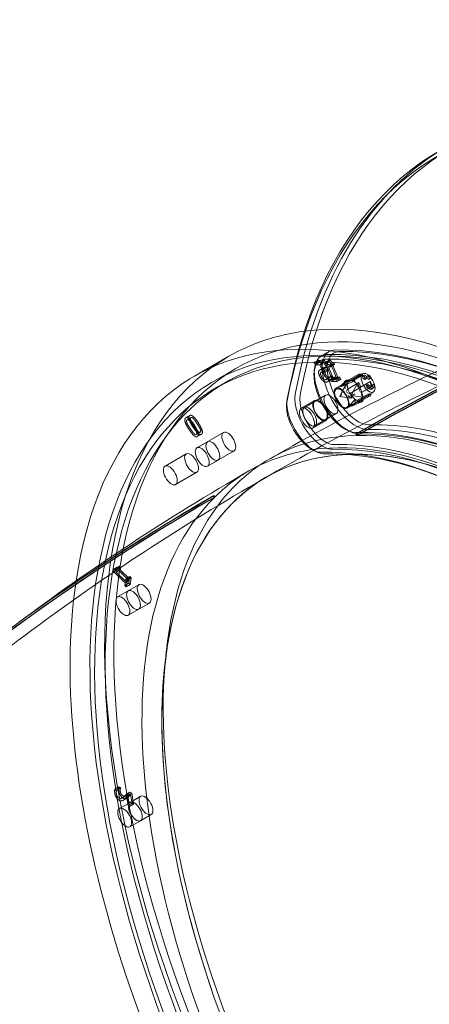
# Model space of a CAD drawing. Units: millimetres. Extents: x -4000 to 5924, y -9095 to 4000.
# Drawn here: x -115 to 117, y -3967 to -3409 of the extents above; entities that cross this region are included whole.
import ezdxf

# ---------------------------------------------------------------- set-up
doc = ezdxf.new("R2010")
doc.units = ezdxf.units.MM
doc.header["$MEASUREMENT"] = 0

msp = doc.modelspace()

# ---------------------------------------------------------------- linework, layer by layer
at = {"color": 0, "linetype": 'Continuous', "lineweight": 0}
for p, q in [((-16.36, -3610.91), (3.23, -3599.63)), ((60.08, -3596.92), (55.56, -3599.52)), ((51.58, -3603.28), (53.84, -3601.98)), ((55.15, -3603.2), (51.58, -3603.28)), ((51.58, -3603.28), (52.1, -3604.55)), ((52.1, -3604.55), (54.36, -3603.25)), ((52.1, -3604.55), (54.83, -3604.49)), ((53.84, -3601.98), (57.41, -3601.9)), ((54.36, -3603.25), (53.84, -3601.98)), ((57.09, -3603.19), (54.36, -3603.25)), ((54.57, -3607.5), (56.83, -3606.2)), ((54.83, -3604.49), (57.09, -3603.19)), ((54.83, -3604.49), (56.02, -3607.37)), ((55.15, -3603.2), (57.41, -3601.9)), ((57.44, -3608.77), (55.15, -3603.2)), ((56.02, -3607.37), (58.28, -3606.07)), ((58.28, -3606.07), (57.09, -3603.19)), ((57.41, -3601.9), (59.7, -3607.47)), ((57.83, -3603.1), (60.09, -3601.8)), ((58.51, -3603.08), (57.83, -3603.1)), ((57.83, -3603.1), (61.84, -3612.84)), ((58.51, -3603.08), (60.77, -3601.78)), ((59.7, -3605.58), (61.96, -3604.27)), ((59.7, -3605.58), (60.88, -3605.55)), ((62.68, -3612.82), (59.7, -3605.58)), ((60.09, -3601.8), (60.77, -3601.78)), ((64.1, -3611.54), (60.09, -3601.8)), ((60.47, -3604.56), (62.73, -3603.26)), ((60.88, -3605.55), (60.47, -3604.56)), ((60.88, -3605.55), (63.14, -3604.25)), ((63.14, -3604.25), (61.96, -3604.27)), ((61.96, -3604.27), (64.94, -3611.52)), ((62.73, -3603.26), (63.14, -3604.25)), ((-6.34, -3614.37), (7.22, -3606.56)), ((51.49, -3608.87), (51.69, -3606.86)), ((55.47, -3608.68), (57.73, -3607.37)), ((57.44, -3608.77), (59.7, -3607.47)), ((58.27, -3612.87), (60.53, -3611.57)), ((59.01, -3612.08), (61.28, -3610.78)), ((59.08, -3612.08), (61.34, -3610.78)), ((60.68, -3612.87), (62.94, -3611.57)), ((61.28, -3610.78), (61.34, -3610.78)), ((61.34, -3610.78), (61.97, -3612.31)), ((61.84, -3612.84), (64.1, -3611.54)), ((62.68, -3612.82), (64.94, -3611.52)), ((62.94, -3611.57), (64.1, -3611.54)), ((63.4, -3612.67), (62.94, -3611.57)), ((63.86, -3612.79), (66.12, -3611.49)), ((64.09, -3618.21), (79.16, -3609.53)), ((64.94, -3611.52), (66.12, -3611.49)), ((66.12, -3611.49), (66.57, -3612.6)), ((70.85, -3613.23), (76.92, -3609.74)), ((71.39, -3613.73), (77.46, -3610.23)), ((79.09, -3610.19), (73.02, -3613.69)), ((76.99, -3609.72), (77.87, -3609.7)), ((77.46, -3610.23), (79.09, -3610.19)), ((79.21, -3610.8), (79.96, -3610.37)), ((81.6, -3610.75), (82.35, -3610.31)), ((1.68, -3614.37), (-4.35, -3617.84)), ((59.08, -3612.08), (59.01, -3612.08)), ((59.71, -3613.62), (59.08, -3612.08)), ((59.26, -3614), (61.52, -3612.7)), ((59.71, -3613.62), (61.97, -3612.31)), ((61.84, -3612.84), (60.68, -3612.87)), ((60.68, -3612.87), (61.13, -3613.97)), ((61.13, -3613.97), (63.4, -3612.67)), ((61.13, -3613.97), (64.31, -3613.9)), ((63.86, -3612.79), (62.68, -3612.82)), ((66.57, -3612.6), (63.4, -3612.67)), ((71.37, -3613.43), (63.84, -3617.77)), ((64.31, -3613.9), (63.86, -3612.79)), ((64.31, -3613.9), (66.57, -3612.6)), ((69.51, -3615.67), (66.11, -3622.29)), ((69.72, -3615.39), (66.13, -3622.39)), ((74.6, -3613.65), (66.97, -3616.72)), ((66.97, -3616.72), (69.8, -3613.77)), ((67.55, -3615.42), (69.63, -3613.25)), ((69.63, -3613.25), (70.91, -3613.21)), ((70.8, -3618.02), (69.72, -3615.39)), ((69.8, -3613.77), (71.39, -3613.73)), ((76.8, -3614.56), (70.73, -3618.06)), ((76.87, -3614.53), (70.8, -3618.02)), ((71.8, -3613.19), (73.08, -3613.16)), ((71.91, -3620.73), (77.99, -3617.23)), ((72.49, -3621.86), (76.08, -3614.87)), ((73.02, -3613.69), (74.6, -3613.65)), ((76.08, -3614.87), (77.16, -3617.5)), ((76.29, -3615.17), (77.33, -3617.69)), ((77.99, -3617.23), (76.87, -3614.53)), ((77.16, -3617.5), (83.24, -3614)), ((84.35, -3616.7), (78.27, -3620.2)), ((84.38, -3616.69), (78.31, -3620.19)), ((80.32, -3612.73), (81.07, -3612.3)), ((81.05, -3616.06), (81.8, -3615.63)), ((82.71, -3612.68), (83.46, -3612.24)), ((83.24, -3614), (84.35, -3616.7)), ((83.4, -3614.2), (84.4, -3616.63)), ((83.6, -3617.01), (84.36, -3616.57)), ((84.2, -3615.99), (84.96, -3615.55)), ((46, -3628.62), (58.06, -3621.68)), ((58.06, -3621.68), (52.03, -3625.15)), ((66.13, -3622.39), (72.99, -3623.36)), ((70.07, -3628.61), (85.15, -3619.93)), ((72.99, -3623.36), (71.91, -3620.73)), ((79.36, -3622.83), (72.49, -3621.86)), ((82.13, -3621.04), (76.06, -3624.54)), ((76.91, -3625.75), (82.99, -3622.25)), ((77.69, -3624.5), (83.76, -3621)), ((78.27, -3620.2), (79.36, -3622.83)), ((78.33, -3620.13), (79.37, -3622.65)), ((83.76, -3621), (82.13, -3621.04)), ((84.26, -3618.15), (85.01, -3617.71)), ((35.91, -3626.83), (36.11, -3624.81)), ((51.78, -3624.71), (44.25, -3629.05)), ((77.86, -3624.7), (70.32, -3629.04)), ((71.64, -3627.53), (79.27, -3624.46)), ((74.47, -3624.57), (71.64, -3627.53)), ((73.28, -3627.66), (78.04, -3625.75)), ((76.06, -3624.54), (74.47, -3624.57)), ((79.27, -3624.46), (77.69, -3624.5)), ((-21.17, -3634.5), (-18.91, -3633.2)), ((51.99, -3639.02), (64.05, -3632.08)), ((64.05, -3632.08), (58.02, -3635.55)), ((-20.54, -3635.68), (-18.28, -3634.38)), ((58.27, -3635.98), (50.73, -3640.32)), ((-15.39, -3644.01), (-13.13, -3642.71)), ((-14.94, -3651.54), (0.13, -3642.86)), ((-14.76, -3645.2), (-12.5, -3643.9)), ((70.38, -3641.68), (72.22, -3642.52)), ((75.69, -3643.67), (75.15, -3643.68)), ((75.15, -3643.68), (75.52, -3644.58)), ((75.52, -3644.58), (75.79, -3644.58)), ((76.06, -3644.57), (75.69, -3643.67)), ((75.79, -3644.58), (76.06, -3644.57)), ((-14.94, -3651.54), (-8.91, -3648.07)), ((-33.02, -3661.95), (-20.97, -3655.01)), ((-8.95, -3661.94), (6.12, -3653.26)), ((51.43, -3653.11), (53.27, -3653.95)), ((-8.95, -3661.94), (-2.92, -3658.47)), ((-27.04, -3672.35), (-14.98, -3665.41)), ((30.62, -3664.63), (24.59, -3668.1)), ((18.56, -3671.58), (24.59, -3668.1)), ((-5.78, -3679.01), (-5.42, -3678.65)), ((-5.42, -3678.65), (-4.87, -3679.48)), ((-5.23, -3679.84), (-5.78, -3679.01)), ((-5.05, -3679.66), (-5.23, -3679.84)), ((-4.87, -3679.48), (-5.05, -3679.66)), ((-62.64, -3721.36), (-60.38, -3720.06)), ((-62.49, -3720.56), (-62.64, -3721.36)), ((-62.64, -3721.36), (-55.65, -3728.15)), ((-62.49, -3720.56), (-60.22, -3719.26)), ((-61.54, -3720.96), (-59.28, -3719.65)), ((-61.1, -3720.01), (-58.84, -3718.71)), ((-60.39, -3720.7), (-61.1, -3720.01)), ((-60.66, -3722.1), (-60.39, -3720.7)), ((-60.66, -3722.1), (-58.4, -3720.8)), ((-55.46, -3727.15), (-60.66, -3722.1)), ((-60.39, -3720.7), (-58.13, -3719.4)), ((-60.38, -3720.06), (-60.22, -3719.26)), ((-53.39, -3726.85), (-60.38, -3720.06)), ((-58.84, -3718.71), (-58.13, -3719.4)), ((-58.13, -3719.4), (-58.4, -3720.8)), ((-58.4, -3720.8), (-53.2, -3725.85)), ((-55.65, -3728.15), (-55.91, -3729.53)), ((-55.91, -3729.53), (-53.65, -3728.23)), ((-55.65, -3728.15), (-53.39, -3726.85)), ((-55.2, -3725.75), (-55.46, -3727.15)), ((-55.46, -3727.15), (-53.2, -3725.85)), ((-55.2, -3725.75), (-52.94, -3724.45)), ((-54.41, -3726.52), (-55.2, -3725.75)), ((-55.12, -3730.3), (-54.41, -3726.52)), ((-55.12, -3730.3), (-52.86, -3729)), ((-54.41, -3726.52), (-52.15, -3725.22)), ((-53.89, -3732.61), (-47.86, -3729.14)), ((-53.65, -3728.23), (-53.39, -3726.85)), ((-52.86, -3729), (-53.65, -3728.23)), ((-53.2, -3725.85), (-52.94, -3724.45)), ((-52.94, -3724.45), (-52.15, -3725.22)), ((-52.15, -3725.22), (-52.86, -3729)), ((-53.89, -3732.61), (-59.92, -3736.08)), ((-55.91, -3729.53), (-55.12, -3730.3)), ((-47.9, -3743.01), (-41.87, -3739.54)), ((-47.9, -3743.01), (-53.93, -3746.48)), ((-61.48, -3845.03), (-59.22, -3843.73)), ((-60.38, -3845.6), (-61.48, -3845.03)), ((-60.38, -3845.6), (-58.12, -3844.3)), ((-60.37, -3845.67), (-60.38, -3845.6)), ((-60.37, -3845.67), (-58.11, -3844.37)), ((-59.22, -3843.73), (-58.12, -3844.3)), ((-58.12, -3844.3), (-58.11, -3844.37)), ((-57.4, -3850.09), (-55.14, -3848.78)), ((-57, -3851.55), (-54.74, -3850.25)), ((-55.19, -3848.09), (-52.93, -3846.79)), ((-54.1, -3848.66), (-55.19, -3848.09)), ((-54.79, -3849.46), (-52.53, -3848.16)), ((-54.79, -3849.46), (-54, -3854.39)), ((-54.1, -3848.66), (-51.84, -3847.36)), ((-53.1, -3854.85), (-54.1, -3848.66)), ((-52.93, -3846.79), (-51.84, -3847.36)), ((-52.86, -3852.55), (-46.84, -3849.08)), ((-51.73, -3853.09), (-52.53, -3848.16)), ((-51.84, -3847.36), (-50.84, -3853.55)), ((-52.86, -3852.55), (-58.89, -3856.02)), ((-54, -3854.39), (-51.73, -3853.09)), ((-54, -3854.39), (-53.1, -3854.85)), ((-53.1, -3854.85), (-50.84, -3853.55)), ((-50.84, -3853.55), (-51.73, -3853.09)), ((-46.88, -3862.95), (-52.9, -3866.42)), ((-46.88, -3862.95), (-40.85, -3859.48))]:
    msp.add_line(p, q, dxfattribs=at)
for centre, major_axis, ratio, start_param, end_param in [((424, -3991.42), (-293.83, 510.36), 0.493903, -2.20819, 0.522298), ((417.97, -3994.89), (-294.83, 512.1), 0.493903, -0.209794, 0.522298), ((675.31, -5101.32), (-38.08, 1617.55), 0.839651, -0.094568, 0.429031), ((674.76, -5101.33), (-38.06, 1616.55), 0.839651, -0.094568, 0.429031), ((225.26, -3985.28), (-218.04, 378.72), 0.493903, -4.582545766089899, 1.700639541089688), ((205.67, -3996.56), (222.03, -385.65), 0.493903, -0.276094, 2.869904), ((225.26, -3985.28), (215.05, -373.52), 0.493903, -0.262856, 2.878737), ((211.7, -3993.09), (-216.04, 375.25), 0.493903, -4.975245, 1.30794), ((205.67, -3996.56), (-222.03, 385.65), 0.493903, -0.271689, 0.556375), ((68.03, -3621.19), (-12.47, 21.67), 0.493903, -0.262856, 2.878737), ((74.06, -3617.72), (-11.48, 19.93), 0.493903, -0.262856, 2.878737), ((219.23, -3988.75), (216.04, -375.25), 0.493903, -0.262856, 2.878737), ((211.7, -3993.09), (-187.11, 324.99), 0.493903, -4.582545766089898, 1.700639541089688), ((79.76, -3611.77), (-0.556, 0.965), 0.493903, -4.975245, 1.30794), ((82.16, -3611.71), (-0.556, 0.965), 0.493903, -4.975245, 1.30794), ((68.71, -3615.95), (1.62, 1.09), 0.590963, 1.448905, 2.852253), ((70.15, -3614.43), (-0.52, 1.19), 0.051801, -0.450428, 0.952921), ((74.62, -3619.07), (-3.24, 5.63), 0.493903, -4.975245, 1.30794), ((75.88, -3617.33), (-0.1, -2.49), 0.260882, 1.58793, 2.991278), ((76.76, -3616.67), (-1.5, 0.51), 0.154409, 1.173511, 2.576859), ((76.6, -3619.08), (0.54, 1.59), 0.367522, -1.436367, -0.033018), ((81.37, -3616.63), (-0.328, 0.57), 0.493903, -1.070868, 2.070724), ((81.92, -3614.09), (2.34, -4.06), 0.493903, -1.070868, 0.545157), ((82.68, -3613.66), (1.68, -2.92), 0.493903, -1.070868, 0.545157), ((82.68, -3615.58), (-0.54, -1.59), 0.367522, 1.705226, 3.108574), ((84.53, -3616.56), (-0.328, 0.57), 0.493903, -2.596436, 0.545157), ((55.22, -3632.81), (8.98, -15.6), 0.493903, -2.619295, -1.233198), ((61.05, -3626.88), (-2.99, 5.2), 0.493903, -4.975245, 1.30794), ((67.08, -3623.41), (-2.99, 5.2), 0.493903, -4.975245, 1.30794), ((67.9, -3621.43), (1.8, 0.93), 0.147445, 1.863959, 3.267307), ((70.69, -3620.17), (1.5, -0.51), 0.154409, -1.968082, -0.564734), ((71.41, -3621.93), (-1.82, 1.41), 0.183576, 1.349377, 2.752725), ((81.81, -3621.36), (0.33, -1.19), 0.326933, 0.345943, 1.749291), ((82.15, -3621.35), (-1.59, -0.44), 0.706719, 1.653884, 3.057232), ((49.19, -3636.28), (9.98, -17.33), 0.493903, -2.537496, -1.233198), ((49.19, -3636.28), (9.98, -17.33), 0.493903, -2.619295, -2.537496), ((49, -3633.82), (2.99, -5.2), 0.493903, -0.146014, 3.287607), ((55.02, -3630.35), (-3.24, 5.63), 0.493903, -4.975245, 1.30794), ((75.73, -3624.85), (-0.33, 1.19), 0.326933, -2.795649, -1.392301), ((76.08, -3624.85), (1.59, 0.44), 0.706719, -1.487709, -0.084361), ((77.14, -3624.82), (-2.13, -0.44), 0.531829, 1.671291, 3.074639), ((49, -3633.82), (-2.99, 5.2), 0.493903, 0.146014, 1.30794), ((49, -3633.82), (2.99, -5.2), 0.493903, -1.833652, -0.146014), ((223.75, -3986.15), (191.1, -331.92), 0.493903, -0.262856, 2.878737), ((55.65, -3631.87), (9.89, -17.17), 0.493903, -1.233198, -0.262856), ((217.73, -3989.62), (192.1, -333.65), 0.493903, -0.262856, 2.878737), ((-11.95, -3656.74), (-2.99, 5.2), 0.493903, -4.582545766089899, 1.700639541089687), ((-5.92, -3653.27), (-2.99, 5.2), 0.493903, -4.582545766010941, 1.700639541168645), ((49.62, -3635.34), (10.88, -18.91), 0.493903, -1.233198, -0.604097), ((204.16, -3997.43), (191.1, -331.92), 0.493903, -0.262856, 2.878737), ((49.62, -3635.34), (10.88, -18.91), 0.493903, -0.604097, -0.262856), ((198.13, -4000.9), (-192.1, 333.65), 0.493903, -1.152946, -0.262856), ((-30.03, -3667.15), (-2.99, 5.2), 0.493903, -4.582545766089913, 1.700639541089673), ((884.76, -5017.43), (-1138.88, 1149.29), 0.862198, -0.224118, -0.130534), ((884.4, -5017.79), (-1138.18, 1148.58), 0.862198, -0.224118, 0.29948), ((205.67, -3996.56), (222.03, -385.65), 0.493903, -2.585218, -1.440953), ((-44.87, -3734.34), (-2.99, 5.2), 0.493903, -4.189846684312211, 2.093338622867376), ((-50.9, -3737.81), (-2.99, 5.2), 0.493903, -4.189846684391195, 2.093338622788392), ((-49.87, -3857.75), (-2.99, 5.2), 0.493903, -3.79714760269247, 2.486037704487116), ((-43.84, -3854.28), (-2.99, 5.2), 0.493903, -3.797147602613458, 2.486037704566129)]:
    msp.add_ellipse(centre, major_axis=major_axis, ratio=ratio, start_param=start_param, end_param=end_param, dxfattribs=at)
at = {"color": 0, "linetype": 'Continuous', "lineweight": 0, "extrusion": (1.89348e-16, -3.57793e-17, -1)}
msp.add_ellipse((416.46, -3995.76), major_axis=(-293.83, 510.36), ratio=0.493903, start_param=-0.522298, end_param=0.214729, dxfattribs=at)
at = {"color": 0, "linetype": 'Continuous', "lineweight": 0, "extrusion": (1.87083e-16, -1.03514e-18, -1)}
msp.add_ellipse((674.76, -5101.33), major_axis=(-38.08, 1617.55), ratio=0.839651, start_param=-0.429031, end_param=0.094568, dxfattribs=at)
at = {"color": 0, "linetype": 'Continuous', "lineweight": 0, "extrusion": (1.87199e-16, -1.03578e-18, -1)}
for centre in [(675.04, -5101.33), (675.31, -5101.32)]:
    msp.add_ellipse(centre, major_axis=(-38.06, 1616.55), ratio=0.839651, start_param=-0.429031, end_param=0.094568, dxfattribs=at)
at = {"color": 0, "linetype": 'Continuous', "lineweight": 0, "extrusion": (1.25805e-16, -2.37721e-17, -1)}
msp.add_ellipse((422.49, -3992.29), major_axis=(-294.83, 512.1), ratio=0.493903, start_param=-0.522298, end_param=0, dxfattribs=at)
at = {"color": 0, "linetype": 'Continuous', "lineweight": 0, "extrusion": (3.00084e-16, 6.19755e-17, -1)}
msp.add_ellipse((211.7, -3993.09), major_axis=(218.04, -378.72), ratio=0.493903, start_param=-4.842232, end_param=1.440953, dxfattribs=at)
at = {"color": 0, "linetype": 'Continuous', "lineweight": 0, "extrusion": (2.41155e-16, 2.63413e-17, -1)}
for centre, major_axis, start_param, end_param in [((217.73, -3989.62), (216.04, -375.25), -4.449533, 1.833652), ((223.75, -3986.15), (-216.04, 375.25), 0.262856, 3.404449)]:
    msp.add_ellipse(centre, major_axis=major_axis, ratio=0.493903, start_param=start_param, end_param=end_param, dxfattribs=at)
at = {"color": 0, "linetype": 'Continuous', "lineweight": 0, "extrusion": (2.45424e-16, 3.3919e-18, -1)}
msp.add_ellipse((225.26, -3985.28), major_axis=(-222.03, 385.65), ratio=0.493903, start_param=0.20229, end_param=4.582546, dxfattribs=at)
at = {"color": 0, "linetype": 'Continuous', "lineweight": 0, "extrusion": (2.79249e-16, 3.33185e-17, -1)}
msp.add_ellipse((225.26, -3985.28), major_axis=(-222.03, 385.65), ratio=0.493903, start_param=0, end_param=0.20229, dxfattribs=at)
at = {"color": 0, "linetype": 'Continuous', "lineweight": 0, "extrusion": (3.06217e-16, 4.92286e-17, -1)}
msp.add_ellipse((225.26, -3985.28), major_axis=(-222.03, 385.65), ratio=0.493903, start_param=-1.70064, end_param=0, dxfattribs=at)
at = {"color": 0, "linetype": 'Continuous', "lineweight": 0, "extrusion": (2.6105e-16, 2.85144e-17, -1)}
msp.add_ellipse((72.55, -3618.58), major_axis=(12.47, -21.67), ratio=0.493903, start_param=0.262856, end_param=3.404449, dxfattribs=at)
at = {"color": 0, "linetype": 'Continuous', "lineweight": 0, "extrusion": (2.42274e-16, 2.64635e-17, -1)}
msp.add_ellipse((217.73, -3989.62), major_axis=(-215.05, 373.52), ratio=0.493903, start_param=0.262856, end_param=3.404449, dxfattribs=at)
at = {"color": 0, "linetype": 'Continuous', "lineweight": 0, "extrusion": (2.8375e-16, 3.09939e-17, -1)}
msp.add_ellipse((66.53, -3622.05), major_axis=(11.48, -19.93), ratio=0.493903, start_param=0.262856, end_param=3.404449, dxfattribs=at)
at = {"color": 0, "linetype": 'Continuous', "lineweight": 0, "extrusion": (1.12672e-16, -5.63477e-17, -1)}
for centre, major_axis, start_param, end_param in [((77.29, -3610.91), (-0.33, 1.19), -0.345943, 1.057405), ((71.21, -3614.41), (0.33, -1.19), -3.487536, -2.084188)]:
    msp.add_ellipse(centre, major_axis=major_axis, ratio=0.326933, start_param=start_param, end_param=end_param, dxfattribs=at)
at = {"color": 0, "linetype": 'Continuous', "lineweight": 0, "extrusion": (2.18492e-16, -1.28178e-17, -1)}
for centre, major_axis, start_param, end_param in [((77.63, -3610.9), (-1.59, -0.44), 1.487709, 2.891057), ((71.56, -3614.4), (1.59, 0.44), -1.653884, -0.250535)]:
    msp.add_ellipse(centre, major_axis=major_axis, ratio=0.706719, start_param=start_param, end_param=end_param, dxfattribs=at)
at = {"color": 0, "linetype": 'Continuous', "lineweight": 0, "extrusion": (2.71927e-16, 2.97025e-17, -1)}
for centre in [(82.15, -3614.73), (61.05, -3626.88), (55.02, -3630.35)]:
    msp.add_ellipse(centre, major_axis=(2.99, -5.2), ratio=0.493903, start_param=-4.449533, end_param=1.833652, dxfattribs=at)
at = {"color": 0, "linetype": 'Continuous', "lineweight": 0, "extrusion": (1.84423e-16, -3.47954e-17, -1)}
for centre in [(80.52, -3611.33), (82.91, -3611.28)]:
    msp.add_ellipse(centre, major_axis=(0.556, -0.965), ratio=0.493903, start_param=-4.449533, end_param=1.833652, dxfattribs=at)
at = {"color": 0, "linetype": 'Continuous', "lineweight": 0, "extrusion": (3.40954e-16, -7.24864e-18, -1)}
msp.add_ellipse((69.73, -3617.85), major_axis=(-0.1, -2.49), ratio=0.260882, start_param=1.553663, end_param=2.957011, dxfattribs=at)
at = {"color": 0, "linetype": 'Continuous', "lineweight": 0, "extrusion": (2.15926e-16, -1.38733e-17, -1)}
msp.add_ellipse((72.61, -3614.38), major_axis=(-2.13, -0.44), ratio=0.531829, start_param=1.470302, end_param=2.87365, dxfattribs=at)
at = {"color": 0, "linetype": 'Continuous', "lineweight": 0, "extrusion": (3.41458e-16, -2.86545e-17, -1)}
for centre, major_axis, start_param, end_param in [((76.53, -3616.1), (-0.54, -1.59), 1.436367, 2.839715), ((70.46, -3619.6), (0.54, 1.59), -1.705226, -0.301878)]:
    msp.add_ellipse(centre, major_axis=major_axis, ratio=0.367522, start_param=start_param, end_param=end_param, dxfattribs=at)
at = {"color": 0, "linetype": 'Continuous', "lineweight": 0, "extrusion": (1.76379e-16, -2.86587e-17, -1)}
msp.add_ellipse((81.92, -3614.09), major_axis=(1.68, -2.92), ratio=0.493903, start_param=-0.545157, end_param=1.070868, dxfattribs=at)
at = {"color": 0, "linetype": 'Continuous', "lineweight": 0, "extrusion": (2.15974e-16, -4.66582e-17, -1)}
msp.add_ellipse((82.13, -3616.2), major_axis=(-0.328, 0.57), ratio=0.493903, start_param=-2.070724, end_param=1.070868, dxfattribs=at)
at = {"color": 0, "linetype": 'Continuous', "lineweight": 0, "extrusion": (2.53643e-16, -4.12128e-17, -1)}
msp.add_ellipse((82.68, -3613.66), major_axis=(2.34, -4.06), ratio=0.493903, start_param=-0.545157, end_param=1.070868, dxfattribs=at)
at = {"color": 0, "linetype": 'Continuous', "lineweight": 0, "extrusion": (3.35749e-16, 2.13839e-16, -1)}
for centre, major_axis, start_param, end_param in [((82.91, -3616.15), (1.5, -0.51), -1.173511, 0.229838), ((76.84, -3619.65), (-1.5, 0.51), -4.315103, -2.911755)]:
    msp.add_ellipse(centre, major_axis=major_axis, ratio=0.154409, start_param=start_param, end_param=end_param, dxfattribs=at)
at = {"color": 0, "linetype": 'Continuous', "lineweight": 0, "extrusion": (2.25684e-16, -3.66699e-17, -1)}
msp.add_ellipse((85.29, -3616.12), major_axis=(-0.328, 0.57), ratio=0.493903, start_param=-0.545157, end_param=2.596436, dxfattribs=at)
at = {"color": 0, "linetype": 'Continuous', "lineweight": 0, "extrusion": (1.4015e-16, -6.43628e-17, -1)}
msp.add_ellipse((53.71, -3633.68), major_axis=(-9.98, 17.33), ratio=0.493903, start_param=-1.908395, end_param=-0.522298, dxfattribs=at)
at = {"color": 0, "linetype": 'Continuous', "lineweight": 0, "extrusion": (2.5101e-16, 2.74177e-17, -1)}
for centre in [(67.08, -3623.41), (47.49, -3634.69)]:
    msp.add_ellipse(centre, major_axis=(3.24, -5.63), ratio=0.493903, start_param=-4.449533, end_param=1.833652, dxfattribs=at)
at = {"color": 0, "linetype": 'Continuous', "lineweight": 0, "extrusion": (3.44062e-16, -1.39285e-16, -1)}
msp.add_ellipse((74.04, -3620.91), major_axis=(1.8, 0.93), ratio=0.147445, start_param=1.277634, end_param=2.680982, dxfattribs=at)
at = {"color": 0, "linetype": 'Continuous', "lineweight": 0, "extrusion": (3.38567e-16, 9.41463e-17, -1)}
msp.add_ellipse((77.56, -3621.41), major_axis=(-1.82, 1.41), ratio=0.183576, start_param=1.792216, end_param=3.195564, dxfattribs=at)
at = {"color": 0, "linetype": 'Continuous', "lineweight": 0, "extrusion": (2.78454e-16, 3.04154e-17, -1)}
msp.add_ellipse((211.7, -3993.09), major_axis=(187.11, -324.99), ratio=0.493903, start_param=-4.449533, end_param=1.833652, dxfattribs=at)
at = {"color": 0, "linetype": 'Continuous', "lineweight": 0, "extrusion": (3.028e-16, 5.08807e-17, -1)}
msp.add_ellipse((47.68, -3637.15), major_axis=(-8.98, 15.6), ratio=0.493903, start_param=-1.908395, end_param=-0.522298, dxfattribs=at)
at = {"color": 0, "linetype": 'Continuous', "lineweight": 0, "extrusion": (2.61149e-16, 4.7294e-18, -1)}
msp.add_ellipse((73.23, -3626.39), major_axis=(1.62, 1.09), ratio=0.590963, start_param=1.692688, end_param=3.096036, dxfattribs=at)
at = {"color": 0, "linetype": 'Continuous', "lineweight": 0, "extrusion": (-6.26634e-16, -3.60467e-16, -1)}
msp.add_ellipse((74.68, -3624.88), major_axis=(0.52, -1.19), ratio=0.051801, start_param=0.450428, end_param=1.853776, dxfattribs=at)
at = {"color": 0, "linetype": 'Continuous', "lineweight": 0, "extrusion": (2.80682e-16, 4.40801e-17, -1)}
msp.add_ellipse((205.67, -3996.56), major_axis=(-191.1, 331.92), ratio=0.493903, start_param=0.197171, end_param=6.153342, dxfattribs=at)
at = {"color": 0, "linetype": 'Continuous', "lineweight": 0, "extrusion": (2.71221e-16, 2.96254e-17, -1)}
for centre in [(225.26, -3985.28), (205.67, -3996.56)]:
    msp.add_ellipse(centre, major_axis=(-192.1, 333.65), ratio=0.493903, start_param=0.262856, end_param=3.404449, dxfattribs=at)
at = {"color": 0, "linetype": 'Continuous', "lineweight": 0, "extrusion": (2.72637e-16, 2.97801e-17, -1)}
for centre, start_param, end_param in [((217.73, -3989.62), -6.020329, 0.262856), ((219.23, -3988.75), 0.262856, 3.404449), ((199.64, -4000.03), 0.262856, 0.600319)]:
    msp.add_ellipse(centre, major_axis=(-191.1, 331.92), ratio=0.493903, start_param=start_param, end_param=end_param, dxfattribs=at)
at = {"color": 0, "linetype": 'Continuous', "lineweight": 0, "extrusion": (3.41502e-16, 7.05294e-17, -1)}
for centre, major_axis, start_param, end_param in [((3.13, -3648.06), (2.99, -5.2), -4.842232, 1.440953), ((-11.95, -3656.74), (2.99, -5.2), -4.842232, 1.440953), ((-17.97, -3660.21), (-2.99, 5.2), -1.70064, 0)]:
    msp.add_ellipse(centre, major_axis=major_axis, ratio=0.493903, start_param=start_param, end_param=end_param, dxfattribs=at)
at = {"color": 0, "linetype": 'Continuous', "lineweight": 0, "extrusion": (2.9916e-16, 3.26771e-17, -1)}
msp.add_ellipse((54.14, -3632.73), major_axis=(10.88, -18.91), ratio=0.493903, start_param=0.262856, end_param=1.233198, dxfattribs=at)
at = {"color": 0, "linetype": 'Continuous', "lineweight": 0, "extrusion": (3.29355e-16, 3.59753e-17, -1)}
msp.add_ellipse((48.11, -3636.2), major_axis=(9.89, -17.17), ratio=0.493903, start_param=0.262856, end_param=1.233198, dxfattribs=at)
at = {"color": 0, "linetype": 'Continuous', "lineweight": 0, "extrusion": (3.14854e-16, 5.38175e-17, -1)}
for major_axis, end_param in [((-2.99, 5.2), 3.141593), ((2.99, -5.2), 1.440953)]:
    msp.add_ellipse((-17.97, -3660.21), major_axis=major_axis, ratio=0.493903, start_param=0, end_param=end_param, dxfattribs=at)
at = {"color": 0, "linetype": 'Continuous', "lineweight": 0, "extrusion": (3.15532e-16, 5.42079e-17, -1)}
msp.add_ellipse((205.67, -3996.56), major_axis=(-191.1, 331.92), ratio=0.493903, start_param=0, end_param=0.197171, dxfattribs=at)
at = {"color": 0, "linetype": 'Continuous', "lineweight": 0, "extrusion": (3.42394e-16, 7.07135e-17, -1)}
msp.add_ellipse((205.67, -3996.56), major_axis=(-191.1, 331.92), ratio=0.493903, start_param=-0.129843, end_param=0, dxfattribs=at)
at = {"color": 0, "linetype": 'Continuous', "lineweight": 0, "extrusion": (2.17772e-16, -1.50789e-17, -1)}
msp.add_ellipse((884.58, -5017.61), major_axis=(-1138.18, 1148.58), ratio=0.862198, start_param=-0.29948, end_param=0.224118, dxfattribs=at)
at = {"color": 0, "linetype": 'Continuous', "lineweight": 0, "extrusion": (2.25455e-16, 4.04034e-18, -1)}
msp.add_ellipse((884.4, -5017.79), major_axis=(-1138.88, 1149.29), ratio=0.862198, start_param=0, end_param=0.224118, dxfattribs=at)
at = {"color": 0, "linetype": 'Continuous', "lineweight": 0, "extrusion": (2.24933e-16, 3.54852e-18, -1)}
msp.add_ellipse((884.76, -5017.43), major_axis=(-1138.18, 1148.58), ratio=0.862198, start_param=0.004533, end_param=0.224118, dxfattribs=at)
at = {"color": 0, "linetype": 'Continuous', "lineweight": 0, "extrusion": (1.93636e-16, -3.65336e-17, -1)}
for centre in [(-50.9, -3737.81), (-56.93, -3741.28)]:
    msp.add_ellipse(centre, major_axis=(2.99, -5.2), ratio=0.493903, start_param=-5.234931, end_param=1.048254, dxfattribs=at)
at = {"color": 0, "linetype": 'Continuous', "lineweight": 0, "extrusion": (2.50925e-16, 4.03396e-17, -1)}
for centre in [(-49.87, -3857.75), (-55.9, -3861.22)]:
    msp.add_ellipse(centre, major_axis=(2.99, -5.2), ratio=0.493903, start_param=-5.62763, end_param=0.655555, dxfattribs=at)
at = {"color": 0, "linetype": 'Continuous', "lineweight": 0}
for points, knots in [([(26.63, -3657.7), (71.96, -3631.61), (118.75, -3608.18), (214.73, -3567.1), (263.92, -3549.45), (364.04, -3520.3), (414.97, -3508.8), (517.84, -3492.19), (569.78, -3487.08), (673.89, -3483.37), (726.07, -3484.77), (777.96, -3489.39)], [5.8343911, 5.8343911, 5.8343911, 5.8343911, 5.9391108, 5.9391108, 6.0438306, 6.0438306, 6.1485504, 6.1485504, 6.2532701, 6.2532701, 6.3579899, 6.3579899, 6.3579899, 6.3579899]), ([(30.62, -3664.63), (75.68, -3638.69), (122.19, -3615.41), (217.59, -3574.58), (266.47, -3557.04), (365.96, -3528.07), (416.57, -3516.64), (518.79, -3500.14), (570.4, -3495.06), (673.85, -3491.38), (725.69, -3492.76), (777.25, -3497.36)], [5.8343911, 5.8343911, 5.8343911, 5.8343911, 5.9391108, 5.9391108, 6.0438306, 6.0438306, 6.1485504, 6.1485504, 6.2532701, 6.2532701, 6.3579899, 6.3579899, 6.3579899, 6.3579899]), ([(-253.51, -3868.94), (-248.3, -3863.78), (-243.04, -3858.66), (-199.73, -3817.17), (-159.49, -3783.07), (-75.18, -3719.95), (-31.1, -3690.94), (14.57, -3664.64)], [5.5762327, 5.5762327, 5.5762327, 5.5762327, 5.5908259, 5.5908259, 5.6955457, 5.6955457, 5.8002654, 5.8002654, 5.8002654, 5.8002654]), ([(-506.62, -4239.26), (-484, -4191.96), (-458.61, -4146.03), (-402.53, -4057.57), (-371.85, -4015.05), (-305.58, -3934.04), (-270, -3895.55), (-194.43, -3823.17), (-154.44, -3789.28), (-70.64, -3726.55), (-26.83, -3697.71), (18.56, -3671.58)], [5.2766667, 5.2766667, 5.2766667, 5.2766667, 5.3813864, 5.3813864, 5.4861062, 5.4861062, 5.5908259, 5.5908259, 5.6955457, 5.6955457, 5.8002654, 5.8002654, 5.8002654, 5.8002654])]:
    msp.add_open_spline(points, degree=3, knots=knots, dxfattribs=at)
for points in [[(56.43, -3606.73), (56.58, -3606.32), (57.16, -3606.03), (57.66, -3606.02)], [(57.66, -3606.02), (57.79, -3606.02), (58.11, -3606.04), (58.28, -3606.07)], [(60.47, -3604.56), (59.8, -3604.57), (58.91, -3603.96), (58.51, -3603.08)], [(60.77, -3601.78), (61.17, -3602.66), (62.06, -3603.27), (62.73, -3603.26)], [(54.17, -3608.03), (54.01, -3608.44), (54.17, -3609.68), (54.57, -3610.66)], [(55.4, -3607.32), (54.9, -3607.33), (54.32, -3607.62), (54.17, -3608.03)], [(54.57, -3610.66), (54.89, -3611.44), (55.74, -3612.76), (56.22, -3613.25)], [(55.46, -3610.63), (55.22, -3610.05), (55.11, -3609.31), (55.19, -3609.06)], [(55.19, -3609.06), (55.26, -3608.78), (55.71, -3608.54), (56.05, -3608.54)], [(56.02, -3607.37), (55.85, -3607.34), (55.53, -3607.32), (55.4, -3607.32)], [(56.51, -3612.38), (56.22, -3612.06), (55.7, -3611.21), (55.46, -3610.63)], [(56.05, -3608.54), (56.41, -3608.53), (57.19, -3608.7), (57.44, -3608.77)], [(56.83, -3609.36), (56.43, -3608.38), (56.27, -3607.14), (56.43, -3606.73)], [(58.48, -3611.95), (58, -3611.46), (57.16, -3610.14), (56.83, -3609.36)], [(57.45, -3607.76), (57.37, -3608.01), (57.48, -3608.75), (57.72, -3609.33)], [(58.31, -3607.23), (57.97, -3607.24), (57.52, -3607.48), (57.45, -3607.76)], [(57.72, -3609.33), (57.96, -3609.91), (58.48, -3610.76), (58.77, -3611.08)], [(59.7, -3607.47), (59.45, -3607.39), (58.67, -3607.23), (58.31, -3607.23)], [(58.77, -3611.08), (59.09, -3611.42), (59.72, -3611.72), (59.98, -3611.72)], [(59.98, -3611.72), (60.25, -3611.71), (60.61, -3611.53), (60.81, -3611.38)], [(60.81, -3611.38), (60.98, -3611.23), (61.23, -3610.91), (61.28, -3610.78)], [(56.22, -3613.25), (56.7, -3613.73), (57.75, -3614.28), (58.26, -3614.27)], [(57.72, -3613.02), (57.46, -3613.02), (56.83, -3612.72), (56.51, -3612.38)], [(58.55, -3612.68), (58.35, -3612.83), (57.99, -3613.01), (57.72, -3613.02)], [(58.26, -3614.27), (58.72, -3614.26), (59.49, -3613.9), (59.71, -3613.62)], [(60.52, -3612.97), (60.01, -3612.98), (58.96, -3612.43), (58.48, -3611.95)], [(59.01, -3612.08), (58.96, -3612.21), (58.72, -3612.53), (58.55, -3612.68)], [(61.97, -3612.31), (61.75, -3612.59), (60.98, -3612.96), (60.52, -3612.97)], [(-17.09, -3639.91), (-18.83, -3637.3), (-19.85, -3634.08), (-19.14, -3633.38)], [(-19.14, -3633.38), (-18.44, -3632.68), (-16.1, -3634.51), (-14.32, -3637.18)], [(-21.4, -3634.68), (-22.11, -3635.39), (-21.09, -3638.6), (-19.35, -3641.21)], [(-16.58, -3638.49), (-18.36, -3635.81), (-20.7, -3633.98), (-21.4, -3634.68)], [(-20.6, -3637.49), (-20.86, -3636.89), (-20.92, -3636.03), (-20.67, -3635.78)], [(-20.67, -3635.78), (-20.43, -3635.54), (-19.77, -3635.76), (-19.33, -3636.2)], [(-18.76, -3640.63), (-19.46, -3639.59), (-20.33, -3638.13), (-20.6, -3637.49)], [(-19.33, -3636.2), (-18.92, -3636.6), (-17.85, -3638.05), (-17.17, -3639.07)], [(-18.41, -3634.48), (-18.66, -3634.73), (-18.6, -3635.59), (-18.34, -3636.19)], [(-17.07, -3634.89), (-17.51, -3634.46), (-18.17, -3634.24), (-18.41, -3634.48)], [(-18.34, -3636.19), (-18.07, -3636.83), (-17.19, -3638.28), (-16.5, -3639.33)], [(-17.17, -3639.07), (-16.49, -3640.09), (-15.56, -3641.66), (-15.31, -3642.26)], [(-14.91, -3637.77), (-15.59, -3636.75), (-16.66, -3635.3), (-17.07, -3634.89)], [(-14.53, -3645.02), (-13.81, -3644.31), (-14.86, -3641.08), (-16.58, -3638.49)], [(-16.5, -3639.33), (-15.85, -3640.3), (-14.76, -3641.79), (-14.34, -3642.21)], [(-13.05, -3640.96), (-13.3, -3640.36), (-14.23, -3638.79), (-14.91, -3637.77)], [(-14.32, -3637.18), (-12.6, -3639.78), (-11.55, -3643.01), (-12.26, -3643.72)], [(-19.35, -3641.21), (-17.56, -3643.9), (-15.23, -3645.72), (-14.53, -3645.02)], [(-16.6, -3643.51), (-17.02, -3643.09), (-18.11, -3641.6), (-18.76, -3640.63)], [(-12.26, -3643.72), (-12.97, -3644.42), (-15.3, -3642.6), (-17.09, -3639.91)], [(-15.26, -3643.92), (-15.5, -3644.15), (-16.16, -3643.94), (-16.6, -3643.51)], [(-15.31, -3642.26), (-15.06, -3642.85), (-15.02, -3643.68), (-15.26, -3643.92)], [(-14.34, -3642.21), (-13.9, -3642.64), (-13.24, -3642.85), (-13, -3642.61)], [(-13, -3642.61), (-12.76, -3642.37), (-12.8, -3641.55), (-13.05, -3640.96)], [(-61.1, -3720.01), (-61.25, -3720.8), (-61.85, -3721.12), (-62.49, -3720.56)], [(-60.22, -3719.26), (-59.59, -3719.82), (-58.99, -3719.5), (-58.84, -3718.71)], [(-61.48, -3845.03), (-61.57, -3845.36), (-61.64, -3846.7), (-61.53, -3847.36)], [(-60.64, -3846.43), (-60.6, -3846.19), (-60.43, -3845.79), (-60.37, -3845.67)], [(-59.27, -3846.06), (-59.38, -3845.39), (-59.31, -3844.06), (-59.22, -3843.73)], [(-56.67, -3850.15), (-57.65, -3849.65), (-59.05, -3847.47), (-59.27, -3846.06)], [(-58.38, -3845.13), (-58.43, -3845.41), (-58.45, -3846.07), (-58.39, -3846.43)], [(-58.11, -3844.37), (-58.17, -3844.49), (-58.34, -3844.89), (-58.38, -3845.13)], [(-61.53, -3847.36), (-61.31, -3848.77), (-59.91, -3850.95), (-58.93, -3851.46)], [(-60.65, -3847.73), (-60.71, -3847.37), (-60.69, -3846.71), (-60.64, -3846.43)], [(-60.14, -3849.12), (-60.34, -3848.8), (-60.59, -3848.1), (-60.65, -3847.73)], [(-59.09, -3850.12), (-59.42, -3849.95), (-59.95, -3849.44), (-60.14, -3849.12)], [(-56.66, -3849.56), (-57.45, -3850.2), (-58.47, -3850.44), (-59.09, -3850.12)], [(-58.93, -3851.46), (-58.47, -3851.69), (-57.75, -3851.81), (-57.47, -3851.74)], [(-58.39, -3846.43), (-58.33, -3846.8), (-58.08, -3847.5), (-57.88, -3847.82)], [(-57.88, -3847.82), (-57.69, -3848.13), (-57.16, -3848.65), (-56.83, -3848.82)], [(-57.47, -3851.74), (-57.17, -3851.67), (-56.62, -3851.3), (-56.36, -3851.07)], [(-56.83, -3848.82), (-56.21, -3849.14), (-55.18, -3848.9), (-54.4, -3848.25)], [(-55.21, -3850.43), (-55.49, -3850.51), (-56.21, -3850.39), (-56.67, -3850.15)], [(-55.19, -3848.09), (-55.57, -3848.51), (-56.27, -3849.24), (-56.66, -3849.56)], [(-56.36, -3851.07), (-55.93, -3850.72), (-55.05, -3849.75), (-54.79, -3849.46)], [(-54.1, -3849.77), (-54.36, -3850), (-54.91, -3850.36), (-55.21, -3850.43)], [(-54.4, -3848.25), (-54.01, -3847.93), (-53.31, -3847.21), (-52.93, -3846.79)], [(-52.53, -3848.16), (-52.78, -3848.45), (-53.67, -3849.41), (-54.1, -3849.77)]]:
    msp.add_open_spline(points, degree=2, dxfattribs=at)

doc.saveas('drawing.dxf')
